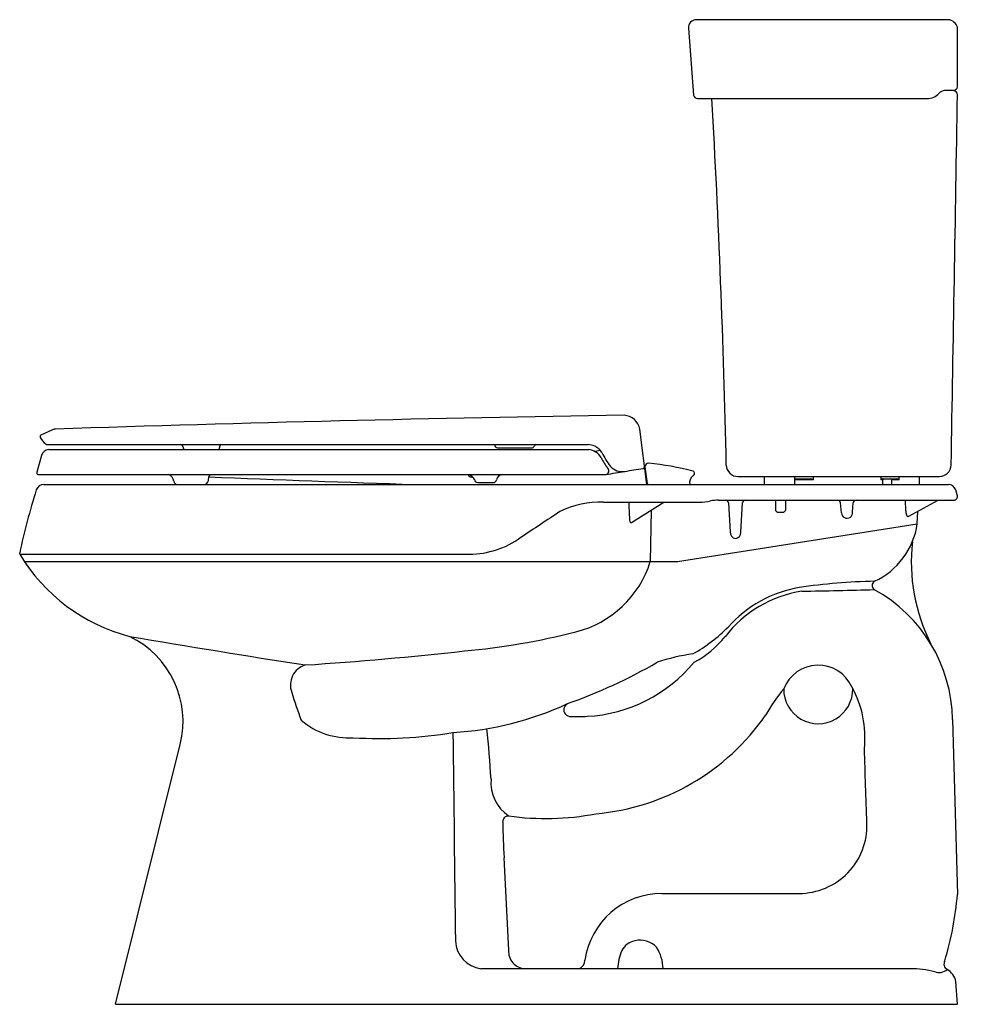
# Model space of a CAD drawing. Units: inches. Extents: x 199.7 to 230.2, y -4 to 27.2.
import ezdxf

# ---------------------------------------------------------------- set-up
doc = ezdxf.new("R2010")
doc.units = ezdxf.units.IN
doc.header["$LTSCALE"] = 0.64311
doc.header["$MEASUREMENT"] = 0
doc.layers.get('0').update_dxf_attribs({"color": 255, "linetype": 'CONTINUOUS'})
doc.layers.get('Defpoints').update_dxf_attribs({"linetype": 'CONTINUOUS'})
doc.styles.get("Standard").update_dxf_attribs({"font": 'txt', "width": 0.8})

msp = doc.modelspace()

# ---------------------------------------------------------------- linework, layer by layer
for p, q in [((229.148, 27.229), (221.164, 27.229)), ((220.915, 26.958), (221.076, 24.835)), ((229.446, 25.103), (229.446, 26.988)), ((221.195, 24.729), (228.489, 24.729)), ((229.322, 24.979), (229.038, 24.979)), ((200.732, 14.212), (200.363, 14.047)), ((219.587, 12.479), (219.371, 14.231)), ((200.343, 14.015), (200.343, 13.987)), ((200.568, 13.742), (217.725, 13.742)), ((200.616, 13.583), (217.747, 13.583)), ((204.879, 13.659), (204.878, 13.666)), ((206.045, 13.659), (206.046, 13.697)), ((214.851, 13.642), (215.944, 13.642)), ((200.383, 13.398), (200.24, 12.864)), ((200.24, 12.864), (200.24, 12.845)), ((219.516, 13.058), (219.516, 13.04)), ((219.532, 13.052), (219.6, 12.503)), ((200.29, 12.795), (218.296, 12.795)), ((214.23, 12.54), (214.715, 12.54)), ((222.486, 12.729), (228.87, 12.729)), ((223.326, 12.479), (223.326, 12.729)), ((224.877, 12.624), (224.27, 12.624)), ((224.271, 12.729), (224.271, 12.479)), ((224.29, 12.654), (224.792, 12.654)), ((224.877, 12.624), (224.877, 12.729)), ((227.015, 12.729), (227.015, 12.624)), ((227.076, 12.624), (227.015, 12.624)), ((227.063, 12.654), (227.517, 12.654)), ((227.076, 12.479), (227.076, 12.624)), ((227.597, 12.624), (227.361, 12.624)), ((227.361, 12.479), (227.361, 12.624)), ((227.597, 12.624), (227.597, 12.729)), ((228.241, 12.479), (228.241, 12.729)), ((200.461, 12.479), (229.152, 12.479)), ((201.692, 12.479), (229.152, 12.479)), ((229.44, 12.148), (229.39, 12.305)), ((229.44, 12.148), (229.39, 12.305)), ((218.221, 11.921), (221.256, 11.919)), ((219.044, 11.473), (219.035, 11.92)), ((219.105, 11.275), (220.13, 11.92)), ((221.863, 11.979), (229.316, 11.979)), ((222.182, 11.895), (222.236, 10.972)), ((222.57, 10.967), (222.626, 11.893)), ((223.675, 11.979), (223.675, 11.654)), ((223.987, 11.979), (223.987, 11.654)), ((225.765, 11.578), (225.734, 11.896)), ((226.113, 11.596), (226.14, 11.898)), ((227.81, 11.646), (227.797, 11.979)), ((227.907, 11.467), (228.829, 11.979)), ((219.727, 11.666), (219.701, 10.029)), ((223.725, 11.604), (223.675, 11.654)), ((223.725, 11.604), (223.937, 11.604)), ((223.937, 11.604), (223.987, 11.654)), ((228.171, 11.229), (228.184, 11.621)), ((228.171, 11.229), (228.184, 11.621)), ((220.565, 10.029), (228.171, 11.229)), ((199.696, 10.266), (199.696, 10.305)), ((199.696, 10.266), (213.964, 10.266)), ((199.845, 10.029), (220.574, 10.029)), ((229.289, 5.021), (229.446, -0.537)), ((202.731, -4.021), (204.787, 4.229)), ((215.059, 0.63), (215.204, -2.302)), ((227.953, -2.89), (214.326, -2.89)), ((229.446, -4.021), (229.393, -3.302)), ((202.731, -4.021), (229.446, -4.021))]:
    msp.add_line(p, q)
for centre, radius, start, end in [((221.164, 26.979), 0.25, 90.0306, 184.7309), ((229.122, 26.892), 0.338, 16.4099, 85.5438), ((229.301, 25.124), 0.146, 278.0441, 351.891), ((221.195, 24.849), 0.12, 187.0136, 270), ((-122.169, 5.449), 344.365, 1.27169, 3.20955), ((228.489, 25.229), 0.5, 269.9999, 318.1896), ((229.049, 24.728), 0.251, 92.3417, 138.1313), ((-7494.946, 151.037), 7725.422, 358.9769194, 359.0641014), ((229.302, 24.836), 0.145, 6.0983, 82.21), ((234.008, -977.281), 992.07, 90.874327, 91.91658), ((218.832, 14.126), 0.549, 11.0829, 86.0219), ((200.849, 13.933), 0.302, 93.8435, 112.7493), ((200.378, 14.015), 0.035, 114, 180), ((200.397, 13.988), 0.0546, 180.9139, 200.7019), ((200.865, 14.232), 0.582, 206.9352, 235.2927), ((200.568, 13.797), 0.055, 231.5056, 270.0001), ((200.624, 13.333), 0.25, 91.7216, 164.9973), ((204.798, 13.662), 0.08, 2.5, 89.9998), ((204.959, 13.662), 0.0801, 182.5324, 261.7745), ((205.963, 13.663), 0.082, 282.6735, 357.0107), ((206.098, 13.692), 0.052, 107.0405, 174.5823), ((214.733, 13.708), 0.0389, 9.1374, 60.9334), ((214.851, 13.722), 0.08, 185.5893, 270.0225), ((215.944, 13.722), 0.08, 270, 339.2151), ((216.089, 13.667), 0.0752, 93.3874, 159.2028), ((217.725, 13.242), 0.5, 64.5748, 89.9915), ((217.695, 13.074), 0.512, 29.8828, 84.0888), ((217.932, 13.971), 0.435, 267.4807, 292.9353), ((217.722, 13.238), 0.505, 29.84, 64.4805), ((220.95, 14.942), 3.145, 207.5187, 216.9593), ((219.984, 14.279), 2.076, 207.2362, 218.2998), ((219.655, 13.028), 0.125, 93.892, 168.9722), ((218.631, 3.237), 9.968, 75.878, 84.1548), ((200.29, 12.845), 0.05, 180.001, 270.0523), ((218.265, 12.912), 0.121, 285.0153, 41.5777), ((99.813, 739.448), 736.249, 279.260749, 279.307774), ((218.808, 13.384), 0.498, 221.8527, 279.7594), ((189.95, 194.47), 183.869, 279.05644, 279.2386), ((219.461, 13.04), 0.055, 279.193, 360), ((221.027, 12.832), 0.0798, 283.7244, 62.9029), ((222.486, 13.104), 0.375, 181.9334, 270.0042), ((228.87, 13.104), 0.375, 270.0124, 359.0018), ((204.333, 12.558), 0.25, 5.0387, 71.689), ((204.706, 12.606), 0.127, 191.9189, 269.0848), ((205.545, 12.608), 0.129, 273.9676, 347.4662), ((205.964, 12.605), 0.294, 139.5913, 184.7727), ((243.829, 976.737), 964.775, 267.734534, 268.123863), ((214.092, 12.917), 0.219, 213.8982, 268.7405), ((213.937, 12.578), 0.192, 16.0632, 92.189), ((214.231, 12.65), 0.11, 189.6657, 269.7182), ((214.714, 12.65), 0.111, 270.1648, 347.6218), ((215.033, 12.582), 0.215, 97.6187, 167.9505), ((219.661, 12.57), 0.0906, 227.6987, 270), ((221.221, 12.544), 0.274, 129.6559, 193.6802), ((224.292, 12.633), 0.021, 95.7168, 173.4007), ((224.765, 12.443), 0.213, 58.3213, 82.6374), ((227.065, 12.598), 0.0559, 91.8605, 152.4125), ((227.106, 12.624), 0.03, 90, 180), ((227.331, 12.624), 0.03, 0, 90), ((227.497, 12.479), 0.176, 55.3448, 83.2001), ((219.274, 6.216), 20, 162.2744, 168.2042), ((200.461, 12.229), 0.25, 90.0045, 162.2699), ((229.152, 12.229), 0.25, 17.7254, 90.0002), ((229.152, 12.229), 0.25, 17.7254, 90.0002), ((218.114, 9.084), 2.838, 87.8433, 116.8193), ((221.287, 13.459), 1.54, 268.8391, 282.2452), ((221.869, 10.681), 1.298, 90.2672, 101.3267), ((222.092, 11.889), 0.0898, 3.7946, 90.0337), ((222.737, 11.867), 0.114, 100.841, 166.7645), ((225.646, 11.891), 0.0886, 3.8456, 90.29), ((226.23, 11.889), 0.0899, 90.1139, 174.1887), ((229.316, 12.109), 0.13, 269.9993, 17.2522), ((229.316, 12.109), 0.13, 269.9993, 17.2522), ((386.356, -246.003), 308.392, 123.34625, 123.62147), ((225.94, 11.579), 0.174, 180.2373, 5.7801), ((228.083, 11.606), 0.276, 171.7038, 199.9516), ((219.395, 11.4), 0.359, 168.2197, 196.1898), ((219.086, 11.306), 0.0367, 190.1127, 300.7182), ((227.883, 11.522), 0.0598, 189.751, 293.3651), ((222.433, 10.959), 0.197, 176.265, 260.9193), ((222.382, 10.952), 0.189, 276.0416, 4.477), ((225.814, 11.566), 2.38, 294.8015, 351.8696), ((213.951, 13.074), 2.808, 270.265, 305.931), ((233.775, 10.026), 5.795, 173.7338, 206.8027), ((204.624, 13.214), 5.742, 210.8898, 255.4581), ((216.529, 11.027), 3.326, 284.0967, 342.5332), ((227.167, -9.128), 18.537, 91.0951, 98.4988), ((226.889, 9.272), 0.153, 119.6667, 239.9557), ((225.077, 5.356), 3.777, 98.6219, 142.6539), ((225.072, 5.392), 3.867, 99.5965, 138.5319), ((220.039, 274.11), 265.057, 270.96672, 271.46432), ((224.489, 4.938), 4.8, 0.9813, 61.0587), ((218.434, 11.722), 5.31, 299.549, 314.7858), ((201.877, 4.954), 3, 346.0011, 64.2045), ((279.2, 457.081), 455.809, 260.39964, 261.10909), ((211.821, 29.351), 22.245, 275.1135, 284.3619), ((219.539, 9.715), 3.271, 298.2684, 320.7996), ((201.714, 115.165), 108.645, 273.71469, 276.38899), ((221.94, 0.844), 6.321, 98.07, 108.6553), ((208.955, 6.109), 0.671, 107.5315, 199.9658), ((211.43, 21.508), 16.953, 289.4413, 300.0465), ((217.438, 9.843), 4.731, 273.1529, 320.5004), ((225.028, 5.574), 1.17, 24.2493, 159.0748), ((227.911, 2.648), 5.195, 139.9375, 151.0315), ((225.029, 5.979), 1.095, 179.3404, 1.1011), ((223.225, 4.454), 3.286, 353.6865, 29.1542), ((220.37, 9.526), 12.586, 196.8425, 201.1097), ((212.876, 14.51), 9.92, 273.2714, 295.0269), ((217.174, 5.335), 0.221, 171.6539, 219.3271), ((217.223, 5.285), 0.28, 122.6207, 162.9335), ((217.173, 5.335), 0.22, 219.4311, 275.0148), ((217.038, 55.989), 50.874, 270.1744, 270.7441), ((217.327, 9.337), 7.34, 275.0216, 325.357), ((210.135, 6.754), 2.317, 229.4472, 273.5425), ((187.651, 1.664), 27.036, 3.1029, 6.5031), ((211.122, 18.716), 14.3, 266.6146, 279.3338), ((12239.462, 138.499), 12026.766, 180.6378847, 180.6693967), ((-8897.045, -312.969), 9129.044, 1.9755023, 1.9903404), ((215.95, 3.032), 1.306, 175.8137, 235.2691), ((215.209, 1.767), 0.192, 90.825, 181.9116), ((216.387, 10.353), 8.477, 261.9924, 280.7547), ((262.172, 2.944), 47.169, 181.4383, 182.812), ((224.416, 1.656), 2.158, 270.0524, 1.9509), ((220.07, -2.972), 2.469, 89.9847, 171.9225), ((219.158, 10837.969), 10838.472, 270.0048257, 270.0278079), ((219.181, 0.341), 10.302, 343.177, 355.1093), ((214.451, -1.964), 0.935, 182.7098, 262.3125), ((219.322, -2.586), 0.591, 101.27, 153.0657), ((219.384, -2.685), 0.701, 42.6499, 104.7215), ((215.757, -2.338), 0.554, 176.3406, 266.5522), ((220.911, -3.127), 2.266, 159.0817, 173.998), ((218.695, -2.953), 1.416, 2.517, 31.6492), ((217.343, -2.621), 0.283, 287.8975, 359.2363), ((229.215, -2.739), 0.198, 150.227, 240.5311), ((227.91, -6.398), 3.508, 76.6162, 89.2951), ((228.863, -2.646), 0.367, 247.3459, 313.7775), ((228.841, -3.399), 0.56, 9.9914, 60.4884)]:
    msp.add_arc(centre, radius, start, end)

# ---------------------------------------------------------------- texts
at = {"layer": 'Defpoints'}
for tag, p, s in [('MODELNUMBER', (230.191, -4.007), 'K-3999-UT'), ('TRADENAME', (230.191, -4.008), 'HIGHLINE'), ('PRODUCT', (230.191, -4.01), 'TOILET'), ('MATERIAL', (230.191, -4.012), 'VITREOUS CHINA')]:
    msp.add_attdef(tag, p, s, height=0.001, dxfattribs=at)

doc.saveas('drawing.dxf')
